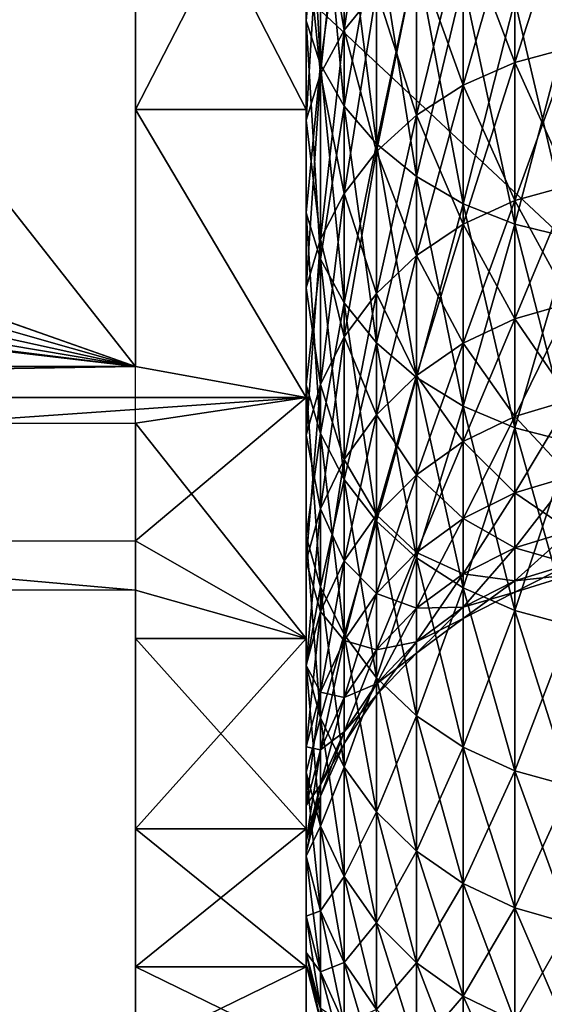
# Model space of a CAD drawing. Extents: x 0 to 500, y 0 to 1166.
# Drawn here: x 464 to 465, y 1138 to 1141 of the extents above; entities that cross this region are included whole.
import ezdxf

# ---------------------------------------------------------------- set-up
doc = ezdxf.new("R2010")
doc.units = 0
doc.header["$MEASUREMENT"] = 0

msp = doc.modelspace()

# ---------------------------------------------------------------- linework, layer by layer
for points in [[(469.799988, 1165.799927, 35.5), (469.799988, 1136.199951, 35.5), (438.200012, 1165.799927, 35.5)], [(438.200012, 1165.799927, 35.5), (469.799988, 1136.199951, 35.5), (438.200012, 1136.199951, 35.5)], [(464, 1140.083496, 57.55925), (464, 1150.655396, 63.495434), (457.499969, 1148.358398, 62.205635)], [(457.499969, 1148.358398, 62.205635), (457.499969, 1142.380737, 58.849052), (464, 1140.083496, 57.55925)], [(457.499969, 1142.380737, 58.849052), (457.499969, 1142.372559, 58.844551), (464, 1140.083496, 57.55925)], [(464, 1140.083496, 57.55925), (457.499969, 1142.372559, 58.844551), (457.512268, 1141.934692, 58.598602)], [(464, 1140.083496, 57.55925), (457.512268, 1141.934692, 58.598602), (457.554321, 1141.50354, 58.356544)], [(464.5, 1140.836182, 42.394634), (464, 1140.836182, 42.394634), (464, 1141.807617, 41.307613)], [(464.5, 1140.836182, 42.394634), (464, 1141.807617, 41.307613), (464.5, 1141.807617, 41.307613)], [(464, 1140.836182, 58.60537), (464.5, 1140.836182, 58.60537), (464.5, 1141.807617, 59.69239)], [(464, 1140.836182, 58.60537), (464.5, 1141.807617, 59.69239), (464, 1141.807617, 59.69239)], [(464.5, 1141.714111, 41.883984), (464.541962, 1141.593506, 41.771999), (464.5, 1141.096191, 42.602005)], [(464.5, 1141.096191, 58.397999), (464.541962, 1140.967529, 58.500648), (464.5, 1141.714111, 59.11602)], [(464.5, 1141.714111, 59.11602), (464.541962, 1140.967529, 58.500648), (464.541962, 1141.593506, 59.228004)], [(464.70578, 1141.185425, 57.191471), (464.611237, 1141.068726, 57.271008), (464.70578, 1141.712891, 57.906208)], [(464.70578, 1141.712891, 57.906208), (464.611237, 1141.068726, 57.271008), (464.611237, 1141.602539, 57.994236)], [(464.5, 1141.096191, 42.602005), (464.541962, 1141.593506, 41.771999), (464.541962, 1140.967529, 42.499355)], [(464.611237, 1141.602539, 43.005764), (464.541962, 1141.481201, 42.909031), (464.611237, 1141.068726, 43.728996)], [(464.611237, 1141.068726, 57.271008), (464.541962, 1140.940552, 57.358406), (464.611237, 1141.602539, 57.994236)], [(464.611237, 1141.602539, 57.994236), (464.541962, 1140.940552, 57.358406), (464.541962, 1141.481201, 58.090973)], [(464.541962, 1141.593506, 41.771999), (464.611237, 1141.479736, 41.666466), (464.541962, 1140.967529, 42.499355)], [(464.541962, 1140.967529, 58.500648), (464.611237, 1140.846191, 58.597382), (464.541962, 1141.593506, 59.228004)], [(464.541962, 1141.593506, 59.228004), (464.611237, 1140.846191, 58.597382), (464.611237, 1141.479736, 59.333534)], [(464.70578, 1141.185425, 43.808533), (464.611237, 1141.602539, 43.005764), (464.611237, 1141.068726, 43.728996)], [(457.554321, 1141.50354, 58.356544), (457.618591, 1141.159668, 58.163464), (464, 1140.083496, 57.55925)], [(464.541962, 1141.481201, 42.909031), (464.5, 1141.352539, 42.806381), (464.541962, 1140.940552, 43.641598)], [(464.541962, 1140.940552, 57.358406), (464.5, 1140.804565, 57.451153), (464.541962, 1141.481201, 58.090973)], [(464.541962, 1141.481201, 58.090973), (464.5, 1140.804565, 57.451153), (464.5, 1141.352539, 58.193623)], [(464.611237, 1141.068726, 43.728996), (464.541962, 1141.481201, 42.909031), (464.541962, 1140.940552, 43.641598)], [(464.541962, 1140.967529, 42.499355), (464.611237, 1141.479736, 41.666466), (464.611237, 1140.846191, 42.402618)], [(464.611237, 1141.479736, 41.666466), (464.70578, 1141.376221, 41.570431), (464.611237, 1140.846191, 42.402618)], [(464.611237, 1140.846191, 58.597382), (464.70578, 1140.73584, 58.685413), (464.611237, 1141.479736, 59.333534)], [(464.611237, 1141.479736, 59.333534), (464.70578, 1140.73584, 58.685413), (464.70578, 1141.376221, 59.429565)], [(465.272766, 1141.476318, 44.006832), (465.110474, 1141.434692, 43.978504), (465.272766, 1141.0177, 44.736698)], [(465.272766, 1141.0177, 56.263306), (465.110474, 1140.973999, 56.288448), (465.272766, 1141.476318, 56.993172)], [(465.272766, 1141.476318, 56.993172), (465.110474, 1140.973999, 56.288448), (465.110474, 1141.434692, 57.021496)], [(465.110474, 1141.434692, 43.978504), (464.959015, 1141.370972, 43.935112), (465.110474, 1140.973999, 44.711555)], [(465.110474, 1140.973999, 56.288448), (464.959015, 1140.907349, 56.326962), (465.110474, 1141.434692, 57.021496)], [(465.110474, 1141.434692, 57.021496), (464.959015, 1140.907349, 56.326962), (464.959015, 1141.370972, 57.064892)], [(465.272766, 1141.0177, 44.736698), (465.110474, 1141.434692, 43.978504), (465.110474, 1140.973999, 44.711555)], [(464.611237, 1140.846191, 42.402618), (464.70578, 1141.376221, 41.570431), (464.70578, 1140.73584, 42.31459)], [(464.70578, 1141.376221, 41.570431), (464.822784, 1141.285889, 41.486668), (464.70578, 1140.73584, 42.31459)], [(464.70578, 1140.73584, 58.685413), (464.822784, 1140.639526, 58.762196), (464.70578, 1141.376221, 59.429565)], [(464.70578, 1141.376221, 59.429565), (464.822784, 1140.639526, 58.762196), (464.822784, 1141.285889, 59.513332)], [(464.541962, 1140.940552, 43.641598), (464.5, 1141.352539, 42.806381), (464.5, 1140.804565, 43.548851)], [(464.959015, 1141.370972, 43.935112), (464.822784, 1141.287109, 43.877903), (464.959015, 1140.907349, 44.673042)], [(464.959015, 1140.907349, 56.326962), (464.822784, 1140.819458, 56.377739), (464.959015, 1141.370972, 57.064892)], [(464.959015, 1141.370972, 57.064892), (464.822784, 1140.819458, 56.377739), (464.822784, 1141.287109, 57.122097)], [(465.110474, 1140.973999, 44.711555), (464.959015, 1141.370972, 43.935112), (464.959015, 1140.907349, 44.673042)], [(464.822784, 1141.287109, 43.877903), (464.70578, 1141.185425, 43.808533), (464.822784, 1140.819458, 44.622261)], [(464.822784, 1140.819458, 56.377739), (464.70578, 1140.712769, 56.43932), (464.822784, 1141.287109, 57.122097)], [(464.822784, 1141.287109, 57.122097), (464.70578, 1140.712769, 56.43932), (464.70578, 1141.185425, 57.191471)], [(464.959015, 1140.907349, 44.673042), (464.822784, 1141.287109, 43.877903), (464.822784, 1140.819458, 44.622261)], [(464.70578, 1140.73584, 42.31459), (464.822784, 1141.285889, 41.486668), (464.822784, 1140.639526, 42.237804)], [(464.822784, 1141.285889, 41.486668), (464.959015, 1141.211548, 41.417591), (464.822784, 1140.639526, 42.237804)], [(464.822784, 1140.639526, 58.762196), (464.959015, 1140.560181, 58.825516), (464.822784, 1141.285889, 59.513332)], [(464.822784, 1141.285889, 59.513332), (464.959015, 1140.560181, 58.825516), (464.959015, 1141.211548, 59.582409)], [(464.822784, 1140.639526, 42.237804), (464.959015, 1141.211548, 41.417591), (464.959015, 1140.560181, 42.174484)], [(464.959015, 1141.211548, 41.417591), (465.110474, 1141.155029, 41.3652), (464.959015, 1140.560181, 42.174484)], [(464.959015, 1140.560181, 58.825516), (465.110474, 1140.499878, 58.873547), (464.959015, 1141.211548, 59.582409)], [(464.959015, 1141.211548, 59.582409), (465.110474, 1140.499878, 58.873547), (465.110474, 1141.155029, 59.634804)], [(464.70578, 1141.185425, 43.808533), (464.611237, 1141.068726, 43.728996), (464.70578, 1140.712769, 44.560684)], [(464.70578, 1140.712769, 56.43932), (464.611237, 1140.590576, 56.509911), (464.70578, 1141.185425, 57.191471)], [(464.70578, 1141.185425, 57.191471), (464.611237, 1140.590576, 56.509911), (464.611237, 1141.068726, 57.271008)], [(464.822784, 1140.819458, 44.622261), (464.70578, 1141.185425, 43.808533), (464.70578, 1140.712769, 44.560684)], [(464, 1140.083496, 57.55925), (457.618591, 1141.159668, 58.163464), (457.703094, 1140.871338, 58.001545)], [(464.959015, 1140.560181, 42.174484), (465.110474, 1141.155029, 41.3652), (465.110474, 1140.499878, 42.126457)], [(465.110474, 1141.155029, 41.3652), (465.272766, 1141.118164, 41.331001), (465.110474, 1140.499878, 42.126457)], [(465.110474, 1140.499878, 58.873547), (465.272766, 1140.460571, 58.904892), (465.110474, 1141.155029, 59.634804)], [(465.110474, 1141.155029, 59.634804), (465.272766, 1140.460571, 58.904892), (465.272766, 1141.118164, 59.669003)], [(465.110474, 1140.499878, 42.126457), (465.272766, 1141.118164, 41.331001), (465.272766, 1140.460571, 42.095108)], [(464.5, 1141.096191, 42.602005), (464.541962, 1140.967529, 42.499355), (464.5, 1140.533691, 43.364201)], [(464.5, 1140.533691, 57.635803), (464.541962, 1140.397705, 57.728542), (464.5, 1141.096191, 58.397999)], [(464.5, 1141.096191, 58.397999), (464.541962, 1140.397705, 57.728542), (464.541962, 1140.967529, 58.500648)], [(464.611237, 1141.068726, 43.728996), (464.541962, 1140.940552, 43.641598), (464.611237, 1140.590576, 44.490093)], [(464.611237, 1140.590576, 56.509911), (464.541962, 1140.456177, 56.587486), (464.611237, 1141.068726, 57.271008)], [(464.611237, 1141.068726, 57.271008), (464.541962, 1140.456177, 56.587486), (464.541962, 1140.940552, 57.358406)], [(464.70578, 1140.712769, 44.560684), (464.611237, 1141.068726, 43.728996), (464.611237, 1140.590576, 44.490093)], [(465.272766, 1141.0177, 44.736698), (465.110474, 1140.973999, 44.711555), (465.272766, 1140.614868, 45.498791)], [(465.272766, 1140.614868, 55.501209), (465.110474, 1140.56958, 55.523026), (465.272766, 1141.0177, 56.263306)], [(465.272766, 1141.0177, 56.263306), (465.110474, 1140.56958, 55.523026), (465.110474, 1140.973999, 56.288448)], [(465.110474, 1140.973999, 44.711555), (464.959015, 1140.907349, 44.673042), (465.110474, 1140.56958, 45.476978)], [(465.110474, 1140.56958, 55.523026), (464.959015, 1140.500244, 55.556446), (465.110474, 1140.973999, 56.288448)], [(465.110474, 1140.973999, 56.288448), (464.959015, 1140.500244, 55.556446), (464.959015, 1140.907349, 56.326962)], [(465.272766, 1140.614868, 45.498791), (465.110474, 1140.973999, 44.711555), (465.110474, 1140.56958, 45.476978)], [(464.5, 1140.533691, 43.364201), (464.541962, 1140.967529, 42.499355), (464.541962, 1140.397705, 43.271458)], [(464.541962, 1140.967529, 42.499355), (464.611237, 1140.846191, 42.402618), (464.541962, 1140.397705, 43.271458)], [(464.541962, 1140.397705, 57.728542), (464.611237, 1140.269531, 57.815948), (464.541962, 1140.967529, 58.500648)], [(464.541962, 1140.967529, 58.500648), (464.611237, 1140.269531, 57.815948), (464.611237, 1140.846191, 58.597382)], [(464.541962, 1140.940552, 43.641598), (464.5, 1140.804565, 43.548851), (464.541962, 1140.456177, 44.412518)], [(464.541962, 1140.456177, 56.587486), (464.5, 1140.313599, 56.669804), (464.541962, 1140.940552, 57.358406)], [(464.541962, 1140.940552, 57.358406), (464.5, 1140.313599, 56.669804), (464.5, 1140.804565, 57.451153)], [(464.611237, 1140.590576, 44.490093), (464.541962, 1140.940552, 43.641598), (464.541962, 1140.456177, 44.412518)], [(464.959015, 1140.907349, 44.673042), (464.822784, 1140.819458, 44.622261), (464.959015, 1140.500244, 45.443554)], [(464.959015, 1140.500244, 55.556446), (464.822784, 1140.408813, 55.600513), (464.959015, 1140.907349, 56.326962)], [(464.959015, 1140.907349, 56.326962), (464.822784, 1140.408813, 55.600513), (464.822784, 1140.819458, 56.377739)], [(465.110474, 1140.56958, 45.476978), (464.959015, 1140.907349, 44.673042), (464.959015, 1140.500244, 45.443554)], [(464, 1140.083496, 57.55925), (457.703094, 1140.871338, 58.001545), (457.723083, 1140.817261, 57.971188)], [(464.5, 1139.992554, 43.583588), (464, 1140.836182, 42.394634), (464.5, 1140.836182, 42.394634)], [(464.5, 1139.992554, 43.583588), (464, 1139.992554, 43.583588), (464, 1140.836182, 42.394634)], [(464, 1140.836182, 58.60537), (464, 1140.083496, 57.55925), (464.5, 1139.992554, 57.416416)], [(464.5, 1139.992554, 57.416416), (464.5, 1140.836182, 58.60537), (464, 1140.836182, 58.60537)], [(464.541962, 1140.397705, 43.271458), (464.611237, 1140.846191, 42.402618), (464.611237, 1140.269531, 43.184055)], [(464.611237, 1140.846191, 42.402618), (464.70578, 1140.73584, 42.31459), (464.611237, 1140.269531, 43.184055)], [(464.611237, 1140.269531, 57.815948), (464.70578, 1140.152832, 57.895481), (464.611237, 1140.846191, 58.597382)], [(464.611237, 1140.846191, 58.597382), (464.70578, 1140.152832, 57.895481), (464.70578, 1140.73584, 58.685413)], [(457.723083, 1140.817261, 57.971188), (458.5, 1140.083496, 57.55925), (464, 1140.083496, 57.55925)], [(464.541962, 1140.456177, 44.412518), (464.5, 1140.804565, 43.548851), (464.5, 1140.313599, 44.330196)], [(464.822784, 1140.819458, 44.622261), (464.70578, 1140.712769, 44.560684), (464.822784, 1140.408813, 45.39949)], [(464.822784, 1140.408813, 55.600513), (464.70578, 1140.297607, 55.653946), (464.822784, 1140.819458, 56.377739)], [(464.822784, 1140.819458, 56.377739), (464.70578, 1140.297607, 55.653946), (464.70578, 1140.712769, 56.43932)], [(464.959015, 1140.500244, 45.443554), (464.822784, 1140.819458, 44.622261), (464.822784, 1140.408813, 45.39949)], [(464.611237, 1140.269531, 43.184055), (464.70578, 1140.73584, 42.31459), (464.70578, 1140.152832, 43.104523)], [(464.70578, 1140.712769, 44.560684), (464.611237, 1140.590576, 44.490093), (464.70578, 1140.297607, 45.346058)], [(464.70578, 1140.297607, 55.653946), (464.611237, 1140.170532, 55.715206), (464.70578, 1140.712769, 56.43932)], [(464.70578, 1140.712769, 56.43932), (464.611237, 1140.170532, 55.715206), (464.611237, 1140.590576, 56.509911)], [(464.70578, 1140.73584, 42.31459), (464.822784, 1140.639526, 42.237804), (464.70578, 1140.152832, 43.104523)], [(464.70578, 1140.152832, 57.895481), (464.822784, 1140.051147, 57.964855), (464.70578, 1140.73584, 58.685413)], [(464.70578, 1140.73584, 58.685413), (464.822784, 1140.051147, 57.964855), (464.822784, 1140.639526, 58.762196)], [(464.822784, 1140.408813, 45.39949), (464.70578, 1140.712769, 44.560684), (464.70578, 1140.297607, 45.346058)], [(464.70578, 1140.152832, 43.104523), (464.822784, 1140.639526, 42.237804), (464.822784, 1140.051147, 43.035145)], [(464.822784, 1140.639526, 42.237804), (464.959015, 1140.560181, 42.174484), (464.822784, 1140.051147, 43.035145)], [(464.822784, 1140.051147, 57.964855), (464.959015, 1139.967163, 58.022064), (464.822784, 1140.639526, 58.762196)], [(464.822784, 1140.639526, 58.762196), (464.959015, 1139.967163, 58.022064), (464.959015, 1140.560181, 58.825516)], [(465.272766, 1140.614868, 45.498791), (465.110474, 1140.56958, 45.476978), (465.272766, 1140.270264, 46.288857)], [(465.272766, 1140.270264, 54.711143), (465.110474, 1140.223389, 54.729515), (465.272766, 1140.614868, 55.501209)], [(465.272766, 1140.614868, 55.501209), (465.110474, 1140.223389, 54.729515), (465.110474, 1140.56958, 55.523026)], [(464.611237, 1140.590576, 44.490093), (464.541962, 1140.456177, 44.412518), (464.611237, 1140.170532, 45.284798)], [(464.611237, 1140.170532, 55.715206), (464.541962, 1140.030762, 55.782524), (464.611237, 1140.590576, 56.509911)], [(464.611237, 1140.590576, 56.509911), (464.541962, 1140.030762, 55.782524), (464.541962, 1140.456177, 56.587486)], [(464.70578, 1140.297607, 45.346058), (464.611237, 1140.590576, 44.490093), (464.611237, 1140.170532, 45.284798)], [(465.110474, 1140.56958, 45.476978), (464.959015, 1140.500244, 45.443554), (465.110474, 1140.223389, 46.270489)], [(465.110474, 1140.223389, 54.729515), (464.959015, 1140.151733, 54.757656), (465.110474, 1140.56958, 55.523026)], [(465.110474, 1140.56958, 55.523026), (464.959015, 1140.151733, 54.757656), (464.959015, 1140.500244, 55.556446)], [(465.272766, 1140.270264, 46.288857), (465.110474, 1140.56958, 45.476978), (465.110474, 1140.223389, 46.270489)], [(464.822784, 1140.051147, 43.035145), (464.959015, 1140.560181, 42.174484), (464.959015, 1139.967163, 42.977936)], [(464.959015, 1140.560181, 42.174484), (465.110474, 1140.499878, 42.126457), (464.959015, 1139.967163, 42.977936)], [(464.959015, 1139.967163, 58.022064), (465.110474, 1139.903564, 58.06546), (464.959015, 1140.560181, 58.825516)], [(464.959015, 1140.560181, 58.825516), (465.110474, 1139.903564, 58.06546), (465.110474, 1140.499878, 58.873547)], [(464.5, 1140.533691, 43.364201), (464.541962, 1140.397705, 43.271458), (464.5, 1140.029663, 44.166302)], [(464.5, 1140.029663, 56.833702), (464.541962, 1139.887085, 56.916019), (464.5, 1140.533691, 57.635803)], [(464.5, 1140.533691, 57.635803), (464.541962, 1139.887085, 56.916019), (464.541962, 1140.397705, 57.728542)], [(464.959015, 1140.500244, 45.443554), (464.822784, 1140.408813, 45.39949), (464.959015, 1140.151733, 46.242344)], [(464.959015, 1140.151733, 54.757656), (464.822784, 1140.057129, 54.794758), (464.959015, 1140.500244, 55.556446)], [(464.959015, 1140.500244, 55.556446), (464.822784, 1140.057129, 54.794758), (464.822784, 1140.408813, 55.600513)], [(465.110474, 1140.223389, 46.270489), (464.959015, 1140.500244, 45.443554), (464.959015, 1140.151733, 46.242344)], [(464.959015, 1139.967163, 42.977936), (465.110474, 1140.499878, 42.126457), (465.110474, 1139.903564, 42.934544)], [(465.110474, 1140.499878, 42.126457), (465.272766, 1140.460571, 42.095108), (465.110474, 1139.903564, 42.934544)], [(465.110474, 1139.903564, 58.06546), (465.272766, 1139.862061, 58.093784), (465.110474, 1140.499878, 58.873547)], [(465.110474, 1140.499878, 58.873547), (465.272766, 1139.862061, 58.093784), (465.272766, 1140.460571, 58.904892)], [(464.541962, 1140.456177, 44.412518), (464.5, 1140.313599, 44.330196), (464.541962, 1140.030762, 45.217476)], [(464.541962, 1140.030762, 55.782524), (464.5, 1139.882324, 55.853954), (464.541962, 1140.456177, 56.587486)], [(464.541962, 1140.456177, 56.587486), (464.5, 1139.882324, 55.853954), (464.5, 1140.313599, 56.669804)], [(464.611237, 1140.170532, 45.284798), (464.541962, 1140.456177, 44.412518), (464.541962, 1140.030762, 45.217476)], [(465.110474, 1139.903564, 42.934544), (465.272766, 1140.460571, 42.095108), (465.272766, 1139.862061, 42.906219)], [(464.5, 1140.029663, 44.166302), (464.541962, 1140.397705, 43.271458), (464.541962, 1139.887085, 44.083984)], [(464.541962, 1140.397705, 43.271458), (464.611237, 1140.269531, 43.184055), (464.541962, 1139.887085, 44.083984)], [(464.541962, 1139.887085, 56.916019), (464.611237, 1139.752686, 56.993595), (464.541962, 1140.397705, 57.728542)], [(464.541962, 1140.397705, 57.728542), (464.611237, 1139.752686, 56.993595), (464.611237, 1140.269531, 57.815948)], [(464.822784, 1140.408813, 45.39949), (464.70578, 1140.297607, 45.346058), (464.822784, 1140.057129, 46.205246)], [(464.822784, 1140.057129, 54.794758), (464.70578, 1139.942505, 54.839752), (464.822784, 1140.408813, 55.600513)], [(464.822784, 1140.408813, 55.600513), (464.70578, 1139.942505, 54.839752), (464.70578, 1140.297607, 55.653946)], [(464.959015, 1140.151733, 46.242344), (464.822784, 1140.408813, 45.39949), (464.822784, 1140.057129, 46.205246)], [(464.541962, 1140.030762, 45.217476), (464.5, 1140.313599, 44.330196), (464.5, 1139.882324, 45.146046)], [(464.70578, 1140.297607, 45.346058), (464.611237, 1140.170532, 45.284798), (464.70578, 1139.942505, 46.160252)], [(464.70578, 1139.942505, 54.839752), (464.611237, 1139.811035, 54.891335), (464.70578, 1140.297607, 55.653946)], [(464.70578, 1140.297607, 55.653946), (464.611237, 1139.811035, 54.891335), (464.611237, 1140.170532, 55.715206)], [(464.822784, 1140.057129, 46.205246), (464.70578, 1140.297607, 45.346058), (464.70578, 1139.942505, 46.160252)], [(464.541962, 1139.887085, 44.083984), (464.611237, 1140.269531, 43.184055), (464.611237, 1139.752686, 44.006409)], [(464.611237, 1140.269531, 43.184055), (464.70578, 1140.152832, 43.104523), (464.611237, 1139.752686, 44.006409)], [(464.611237, 1139.752686, 56.993595), (464.70578, 1139.630615, 57.06419), (464.611237, 1140.269531, 57.815948)], [(464.611237, 1140.269531, 57.815948), (464.70578, 1139.630615, 57.06419), (464.70578, 1140.152832, 57.895481)], [(465.272766, 1140.270264, 46.288857), (465.110474, 1140.223389, 46.270489), (465.272766, 1139.985596, 47.102474)], [(465.272766, 1139.985596, 53.89753), (465.110474, 1139.937378, 53.91235), (465.272766, 1140.270264, 54.711143)], [(465.272766, 1140.270264, 54.711143), (465.110474, 1139.937378, 53.91235), (465.110474, 1140.223389, 54.729515)], [(465.110474, 1140.223389, 46.270489), (464.959015, 1140.151733, 46.242344), (465.110474, 1139.937378, 47.087654)], [(465.110474, 1139.937378, 53.91235), (464.959015, 1139.863892, 53.935055), (465.110474, 1140.223389, 54.729515)], [(465.110474, 1140.223389, 54.729515), (464.959015, 1139.863892, 53.935055), (464.959015, 1140.151733, 54.757656)], [(465.272766, 1139.985596, 47.102474), (465.110474, 1140.223389, 46.270489), (465.110474, 1139.937378, 47.087654)], [(464.611237, 1140.170532, 45.284798), (464.541962, 1140.030762, 45.217476), (464.611237, 1139.811035, 46.108665)], [(464.611237, 1139.811035, 54.891335), (464.541962, 1139.666504, 54.948017), (464.611237, 1140.170532, 55.715206)], [(464.611237, 1140.170532, 55.715206), (464.541962, 1139.666504, 54.948017), (464.541962, 1140.030762, 55.782524)], [(464.70578, 1139.942505, 46.160252), (464.611237, 1140.170532, 45.284798), (464.611237, 1139.811035, 46.108665)], [(464.611237, 1139.752686, 44.006409), (464.70578, 1140.152832, 43.104523), (464.70578, 1139.630615, 43.93581)], [(464.70578, 1140.152832, 43.104523), (464.822784, 1140.051147, 43.035145), (464.70578, 1139.630615, 43.93581)], [(464.70578, 1139.630615, 57.06419), (464.822784, 1139.523804, 57.125771), (464.70578, 1140.152832, 57.895481)], [(464.70578, 1140.152832, 57.895481), (464.822784, 1139.523804, 57.125771), (464.822784, 1140.051147, 57.964855)], [(464.959015, 1140.151733, 46.242344), (464.822784, 1140.057129, 46.205246), (464.959015, 1139.863892, 47.064945)], [(464.959015, 1139.863892, 53.935055), (464.822784, 1139.766846, 53.964989), (464.959015, 1140.151733, 54.757656)], [(464.959015, 1140.151733, 54.757656), (464.822784, 1139.766846, 53.964989), (464.822784, 1140.057129, 54.794758)], [(465.110474, 1139.937378, 47.087654), (464.959015, 1140.151733, 46.242344), (464.959015, 1139.863892, 47.064945)], [(458.5, 1139.992554, 57.416416), (464.5, 1139.992554, 57.416416), (464, 1140.083496, 57.55925)], [(458.5, 1139.992554, 57.416416), (464, 1140.083496, 57.55925), (458.5, 1140.083496, 57.55925)], [(464.822784, 1140.057129, 46.205246), (464.70578, 1139.942505, 46.160252), (464.822784, 1139.766846, 47.035011)], [(464.822784, 1139.766846, 53.964989), (464.70578, 1139.64917, 54.001286), (464.822784, 1140.057129, 54.794758)], [(464.822784, 1140.057129, 54.794758), (464.70578, 1139.64917, 54.001286), (464.70578, 1139.942505, 54.839752)], [(464.70578, 1139.630615, 43.93581), (464.822784, 1140.051147, 43.035145), (464.822784, 1139.523804, 43.874233)], [(464.959015, 1139.863892, 47.064945), (464.822784, 1140.057129, 46.205246), (464.822784, 1139.766846, 47.035011)], [(464.822784, 1140.051147, 43.035145), (464.959015, 1139.967163, 42.977936), (464.822784, 1139.523804, 43.874233)], [(464.822784, 1139.523804, 57.125771), (464.959015, 1139.435913, 57.176544), (464.822784, 1140.051147, 57.964855)], [(464.822784, 1140.051147, 57.964855), (464.959015, 1139.435913, 57.176544), (464.959015, 1139.967163, 58.022064)], [(464.541962, 1140.030762, 45.217476), (464.5, 1139.882324, 45.146046), (464.541962, 1139.666504, 46.051987)], [(464.541962, 1139.666504, 54.948017), (464.5, 1139.513428, 55.008167), (464.541962, 1140.030762, 55.782524)], [(464.541962, 1140.030762, 55.782524), (464.5, 1139.513428, 55.008167), (464.5, 1139.882324, 55.853954)], [(464.5, 1140.029663, 44.166302), (464.541962, 1139.887085, 44.083984), (464.5, 1139.587036, 45.003822)], [(464.5, 1139.587036, 55.996178), (464.541962, 1139.438721, 56.067616), (464.5, 1140.029663, 56.833702)], [(464.5, 1140.029663, 56.833702), (464.541962, 1139.438721, 56.067616), (464.541962, 1139.887085, 56.916019)], [(464.611237, 1139.811035, 46.108665), (464.541962, 1140.030762, 45.217476), (464.541962, 1139.666504, 46.051987)], [(464, 1139.573364, 56.699268), (464.5, 1139.992554, 57.416416), (458.5, 1139.573364, 56.699268)], [(458.5, 1139.573364, 56.699268), (464.5, 1139.992554, 57.416416), (458.5, 1139.992554, 57.416416)], [(464.5, 1139.287476, 44.859512), (464, 1139.917847, 43.703838), (464.5, 1139.992554, 43.583588)], [(464.5, 1139.992554, 43.583588), (464, 1139.917847, 43.703838), (464, 1139.992554, 43.583588)], [(464, 1139.573364, 56.699268), (464.5, 1139.287476, 56.140491), (464.5, 1139.992554, 57.416416)], [(464.822784, 1139.523804, 43.874233), (464.959015, 1139.967163, 42.977936), (464.959015, 1139.435913, 43.82346)], [(464.959015, 1139.967163, 42.977936), (465.110474, 1139.903564, 42.934544), (464.959015, 1139.435913, 43.82346)], [(464.959015, 1139.435913, 57.176544), (465.110474, 1139.369263, 57.215061), (464.959015, 1139.967163, 58.022064)], [(464.959015, 1139.967163, 58.022064), (465.110474, 1139.369263, 57.215061), (465.110474, 1139.903564, 58.06546)], [(465.272766, 1139.985596, 47.102474), (465.110474, 1139.937378, 47.087654), (465.272766, 1139.762451, 47.935089)], [(465.272766, 1139.762451, 53.064911), (465.110474, 1139.713257, 53.076103), (465.272766, 1139.985596, 53.89753)], [(465.272766, 1139.985596, 53.89753), (465.110474, 1139.713257, 53.076103), (465.110474, 1139.937378, 53.91235)], [(464.70578, 1139.942505, 46.160252), (464.611237, 1139.811035, 46.108665), (464.70578, 1139.64917, 46.998714)], [(464.70578, 1139.64917, 54.001286), (464.611237, 1139.51416, 54.042904), (464.70578, 1139.942505, 54.839752)], [(464.70578, 1139.942505, 54.839752), (464.611237, 1139.51416, 54.042904), (464.611237, 1139.811035, 54.891335)], [(464.822784, 1139.766846, 47.035011), (464.70578, 1139.942505, 46.160252), (464.70578, 1139.64917, 46.998714)], [(465.110474, 1139.937378, 47.087654), (464.959015, 1139.863892, 47.064945), (465.110474, 1139.713257, 47.923901)], [(465.110474, 1139.713257, 53.076103), (464.959015, 1139.638184, 53.093243), (465.110474, 1139.937378, 53.91235)], [(465.110474, 1139.937378, 53.91235), (464.959015, 1139.638184, 53.093243), (464.959015, 1139.863892, 53.935055)], [(465.272766, 1139.762451, 47.935089), (465.110474, 1139.937378, 47.087654), (465.110474, 1139.713257, 47.923901)], [(464, 1139.428345, 44.575779), (458.5, 1139.428345, 44.575779), (458.5, 1139.917847, 43.703838)], [(458.5, 1139.917847, 43.703838), (464, 1139.917847, 43.703838), (464, 1139.428345, 44.575779)], [(464, 1139.428345, 44.575779), (464, 1139.917847, 43.703838), (464.5, 1139.287476, 44.859512)], [(464.959015, 1139.435913, 43.82346), (465.110474, 1139.903564, 42.934544), (465.110474, 1139.369263, 43.784939)], [(465.110474, 1139.903564, 42.934544), (465.272766, 1139.862061, 42.906219), (465.110474, 1139.369263, 43.784939)], [(465.110474, 1139.369263, 57.215061), (465.272766, 1139.325562, 57.240204), (465.110474, 1139.903564, 58.06546)], [(465.110474, 1139.903564, 58.06546), (465.272766, 1139.325562, 57.240204), (465.272766, 1139.862061, 58.093784)], [(464.5, 1139.587036, 45.003822), (464.541962, 1139.887085, 44.083984), (464.541962, 1139.438721, 44.932388)], [(464.541962, 1139.666504, 46.051987), (464.5, 1139.882324, 45.146046), (464.5, 1139.513428, 45.991833)], [(464.541962, 1139.887085, 44.083984), (464.611237, 1139.752686, 44.006409), (464.541962, 1139.438721, 44.932388)], [(464.541962, 1139.438721, 56.067616), (464.611237, 1139.29895, 56.134933), (464.541962, 1139.887085, 56.916019)], [(464.541962, 1139.887085, 56.916019), (464.611237, 1139.29895, 56.134933), (464.611237, 1139.752686, 56.993595)], [(464.959015, 1139.863892, 47.064945), (464.822784, 1139.766846, 47.035011), (464.959015, 1139.638184, 47.906761)], [(464.959015, 1139.638184, 53.093243), (464.822784, 1139.539185, 53.115841), (464.959015, 1139.863892, 53.935055)], [(464.959015, 1139.863892, 53.935055), (464.822784, 1139.539185, 53.115841), (464.822784, 1139.766846, 53.964989)], [(465.110474, 1139.713257, 47.923901), (464.959015, 1139.863892, 47.064945), (464.959015, 1139.638184, 47.906761)], [(465.110474, 1139.369263, 43.784939), (465.272766, 1139.862061, 42.906219), (465.272766, 1139.325562, 43.7598)], [(464.611237, 1139.811035, 46.108665), (464.541962, 1139.666504, 46.051987), (464.611237, 1139.51416, 46.957096)], [(464.611237, 1139.51416, 54.042904), (464.541962, 1139.365967, 54.088638), (464.611237, 1139.811035, 54.891335)], [(464.611237, 1139.811035, 54.891335), (464.541962, 1139.365967, 54.088638), (464.541962, 1139.666504, 54.948017)], [(464.70578, 1139.64917, 46.998714), (464.611237, 1139.811035, 46.108665), (464.611237, 1139.51416, 46.957096)], [(464.822784, 1139.766846, 47.035011), (464.70578, 1139.64917, 46.998714), (464.822784, 1139.539185, 47.884159)], [(464.822784, 1139.539185, 53.115841), (464.70578, 1139.419189, 53.143246), (464.822784, 1139.766846, 53.964989)], [(464.822784, 1139.766846, 53.964989), (464.70578, 1139.419189, 53.143246), (464.70578, 1139.64917, 54.001286)], [(464.959015, 1139.638184, 47.906761), (464.822784, 1139.766846, 47.035011), (464.822784, 1139.539185, 47.884159)], [(465.272766, 1139.762451, 47.935089), (465.110474, 1139.713257, 47.923901), (465.272766, 1139.602173, 48.782051)], [(465.272766, 1139.602173, 52.217953), (465.110474, 1139.552368, 52.225449), (465.272766, 1139.762451, 53.064911)], [(465.272766, 1139.762451, 53.064911), (465.110474, 1139.552368, 52.225449), (465.110474, 1139.713257, 53.076103)], [(464.541962, 1139.438721, 44.932388), (464.611237, 1139.752686, 44.006409), (464.611237, 1139.29895, 44.86507)], [(464.611237, 1139.752686, 44.006409), (464.70578, 1139.630615, 43.93581), (464.611237, 1139.29895, 44.86507)], [(464.611237, 1139.29895, 56.134933), (464.70578, 1139.171753, 56.196194), (464.611237, 1139.752686, 56.993595)], [(464.611237, 1139.752686, 56.993595), (464.70578, 1139.171753, 56.196194), (464.70578, 1139.630615, 57.06419)], [(465.110474, 1139.713257, 47.923901), (464.959015, 1139.638184, 47.906761), (465.110474, 1139.552368, 48.774555)], [(465.110474, 1139.552368, 52.225449), (464.959015, 1139.476318, 52.236931), (465.110474, 1139.713257, 53.076103)], [(465.110474, 1139.713257, 53.076103), (464.959015, 1139.476318, 52.236931), (464.959015, 1139.638184, 53.093243)], [(465.272766, 1139.602173, 48.782051), (465.110474, 1139.713257, 47.923901), (465.110474, 1139.552368, 48.774555)], [(464.541962, 1139.666504, 46.051987), (464.5, 1139.513428, 45.991833), (464.541962, 1139.365967, 46.911366)], [(464.541962, 1139.365967, 54.088638), (464.5, 1139.208496, 54.137161), (464.541962, 1139.666504, 54.948017)], [(464.541962, 1139.666504, 54.948017), (464.5, 1139.208496, 54.137161), (464.5, 1139.513428, 55.008167)], [(464.611237, 1139.51416, 46.957096), (464.541962, 1139.666504, 46.051987), (464.541962, 1139.365967, 46.911366)], [(464.70578, 1139.64917, 46.998714), (464.611237, 1139.51416, 46.957096), (464.70578, 1139.419189, 47.856754)], [(464.70578, 1139.419189, 53.143246), (464.611237, 1139.281494, 53.174664), (464.70578, 1139.64917, 54.001286)], [(464.70578, 1139.64917, 54.001286), (464.611237, 1139.281494, 53.174664), (464.611237, 1139.51416, 54.042904)], [(464.822784, 1139.539185, 47.884159), (464.70578, 1139.64917, 46.998714), (464.70578, 1139.419189, 47.856754)], [(464.611237, 1139.29895, 44.86507), (464.70578, 1139.630615, 43.93581), (464.70578, 1139.171753, 44.80381)], [(464.70578, 1139.630615, 43.93581), (464.822784, 1139.523804, 43.874233), (464.70578, 1139.171753, 44.80381)], [(464.70578, 1139.171753, 56.196194), (464.822784, 1139.060791, 56.249626), (464.70578, 1139.630615, 57.06419)], [(464.70578, 1139.630615, 57.06419), (464.822784, 1139.060791, 56.249626), (464.822784, 1139.523804, 57.125771)], [(464.959015, 1139.638184, 47.906761), (464.822784, 1139.539185, 47.884159), (464.959015, 1139.476318, 48.763073)], [(464.959015, 1139.476318, 52.236931), (464.822784, 1139.375854, 52.252064), (464.959015, 1139.638184, 53.093243)], [(464.959015, 1139.638184, 53.093243), (464.822784, 1139.375854, 52.252064), (464.822784, 1139.539185, 53.115841)], [(465.110474, 1139.552368, 48.774555), (464.959015, 1139.638184, 47.906761), (464.959015, 1139.476318, 48.763073)], [(464.5, 1139.587036, 45.003822), (464.541962, 1139.438721, 44.932388), (464.5, 1139.208374, 45.872078)], [(464.5, 1139.208374, 55.127922), (464.541962, 1139.055054, 55.188072), (464.5, 1139.587036, 55.996178)], [(464.5, 1139.587036, 55.996178), (464.541962, 1139.055054, 55.188072), (464.541962, 1139.438721, 56.067616)], [(465.272766, 1139.602173, 48.782051), (465.110474, 1139.552368, 48.774555), (465.272766, 1139.505615, 49.638615)], [(465.272766, 1139.505615, 51.361385), (465.110474, 1139.455566, 51.365143), (465.272766, 1139.602173, 52.217953)], [(465.272766, 1139.602173, 52.217953), (465.110474, 1139.455566, 51.365143), (465.110474, 1139.552368, 52.225449)], [(464, 1139.287476, 56.140491), (464.5, 1139.287476, 56.140491), (464, 1139.573364, 56.699268)], [(464.822784, 1139.539185, 47.884159), (464.70578, 1139.419189, 47.856754), (464.822784, 1139.375854, 48.747936)], [(464.822784, 1139.375854, 52.252064), (464.70578, 1139.25415, 52.27042), (464.822784, 1139.539185, 53.115841)], [(464.822784, 1139.539185, 53.115841), (464.70578, 1139.25415, 52.27042), (464.70578, 1139.419189, 53.143246)], [(464.959015, 1139.476318, 48.763073), (464.822784, 1139.539185, 47.884159), (464.822784, 1139.375854, 48.747936)], [(465.110474, 1139.552368, 48.774555), (464.959015, 1139.476318, 48.763073), (465.110474, 1139.455566, 49.634857)], [(465.110474, 1139.455566, 51.365143), (464.959015, 1139.378662, 51.370899), (465.110474, 1139.552368, 52.225449)], [(465.110474, 1139.552368, 52.225449), (464.959015, 1139.378662, 51.370899), (464.959015, 1139.476318, 52.236931)], [(465.272766, 1139.505615, 49.638615), (465.110474, 1139.552368, 48.774555), (465.110474, 1139.455566, 49.634857)], [(464.541962, 1139.365967, 46.911366), (464.5, 1139.513428, 45.991833), (464.5, 1139.208496, 46.862839)], [(464.611237, 1139.51416, 46.957096), (464.541962, 1139.365967, 46.911366), (464.611237, 1139.281494, 47.82534)], [(464.611237, 1139.281494, 53.174664), (464.541962, 1139.130371, 53.209187), (464.611237, 1139.51416, 54.042904)], [(464.611237, 1139.51416, 54.042904), (464.541962, 1139.130371, 53.209187), (464.541962, 1139.365967, 54.088638)], [(464.70578, 1139.419189, 47.856754), (464.611237, 1139.51416, 46.957096), (464.611237, 1139.281494, 47.82534)], [(464.70578, 1139.171753, 44.80381), (464.822784, 1139.523804, 43.874233), (464.822784, 1139.060791, 44.750378)], [(464.822784, 1139.523804, 43.874233), (464.959015, 1139.435913, 43.82346), (464.822784, 1139.060791, 44.750378)], [(464.822784, 1139.060791, 56.249626), (464.959015, 1138.96936, 56.29369), (464.822784, 1139.523804, 57.125771)], [(464.822784, 1139.523804, 57.125771), (464.959015, 1138.96936, 56.29369), (464.959015, 1139.435913, 57.176544)], [(465.272766, 1139.505615, 49.638615), (465.110474, 1139.455566, 49.634857), (465.272766, 1139.473389, 50.5)], [(465.272766, 1139.473389, 50.5), (465.110474, 1139.423096, 50.5), (465.272766, 1139.505615, 51.361385)], [(465.272766, 1139.505615, 51.361385), (465.110474, 1139.423096, 50.5), (465.110474, 1139.455566, 51.365143)], [(464.959015, 1139.476318, 48.763073), (464.822784, 1139.375854, 48.747936), (464.959015, 1139.378662, 49.629105)], [(464.959015, 1139.378662, 51.370899), (464.822784, 1139.277466, 51.378487), (464.959015, 1139.476318, 52.236931)], [(464.959015, 1139.476318, 52.236931), (464.822784, 1139.277466, 51.378487), (464.822784, 1139.375854, 52.252064)], [(465.110474, 1139.455566, 49.634857), (464.959015, 1139.476318, 48.763073), (464.959015, 1139.378662, 49.629105)], [(465.272766, 1139.473389, 50.5), (465.110474, 1139.455566, 49.634857), (465.110474, 1139.423096, 50.5)], [(465.110474, 1139.455566, 49.634857), (464.959015, 1139.378662, 49.629105), (465.110474, 1139.423096, 50.5)], [(465.110474, 1139.423096, 50.5), (464.959015, 1139.346069, 50.5), (465.110474, 1139.455566, 51.365143)], [(465.110474, 1139.455566, 51.365143), (464.959015, 1139.346069, 50.5), (464.959015, 1139.378662, 51.370899)], [(464, 1139.428345, 44.575779), (464.5, 1139.287476, 44.859512), (464, 1139.287476, 44.859512)], [(464.5, 1139.208374, 45.872078), (464.541962, 1139.438721, 44.932388), (464.541962, 1139.055054, 45.811928)], [(464.541962, 1139.438721, 44.932388), (464.611237, 1139.29895, 44.86507), (464.541962, 1139.055054, 45.811928)], [(464.541962, 1139.055054, 55.188072), (464.611237, 1138.910522, 55.244755), (464.541962, 1139.438721, 56.067616)], [(464.541962, 1139.438721, 56.067616), (464.611237, 1138.910522, 55.244755), (464.611237, 1139.29895, 56.134933)], [(464.70578, 1139.419189, 47.856754), (464.611237, 1139.281494, 47.82534), (464.70578, 1139.25415, 48.729584)], [(464.70578, 1139.25415, 52.27042), (464.611237, 1139.11438, 52.291462), (464.70578, 1139.419189, 53.143246)], [(464.70578, 1139.419189, 53.143246), (464.611237, 1139.11438, 52.291462), (464.611237, 1139.281494, 53.174664)], [(464.822784, 1139.375854, 48.747936), (464.70578, 1139.419189, 47.856754), (464.70578, 1139.25415, 48.729584)], [(464.822784, 1139.060791, 44.750378), (464.959015, 1139.435913, 43.82346), (464.959015, 1138.96936, 44.706314)], [(464.959015, 1139.435913, 43.82346), (465.110474, 1139.369263, 43.784939), (464.959015, 1138.96936, 44.706314)], [(464.959015, 1138.96936, 56.29369), (465.110474, 1138.89978, 56.32711), (464.959015, 1139.435913, 57.176544)], [(464.959015, 1139.435913, 57.176544), (465.110474, 1138.89978, 56.32711), (465.110474, 1139.369263, 57.215061)], [(465.110474, 1139.423096, 50.5), (464.959015, 1139.378662, 49.629105), (464.959015, 1139.346069, 50.5)], [(464.541962, 1139.365967, 46.911366), (464.5, 1139.208496, 46.862839), (464.541962, 1139.130371, 47.790813)], [(464.541962, 1139.130371, 53.209187), (464.5, 1138.969727, 53.245823), (464.541962, 1139.365967, 54.088638)], [(464.541962, 1139.365967, 54.088638), (464.5, 1138.969727, 53.245823), (464.5, 1139.208496, 54.137161)], [(464.611237, 1139.281494, 47.82534), (464.541962, 1139.365967, 46.911366), (464.541962, 1139.130371, 47.790813)], [(464.822784, 1139.375854, 48.747936), (464.70578, 1139.25415, 48.729584), (464.822784, 1139.277466, 49.621513)], [(464.822784, 1139.277466, 51.378487), (464.70578, 1139.154663, 51.387691), (464.822784, 1139.375854, 52.252064)], [(464.822784, 1139.375854, 52.252064), (464.70578, 1139.154663, 51.387691), (464.70578, 1139.25415, 52.27042)], [(464.959015, 1139.378662, 49.629105), (464.822784, 1139.375854, 48.747936), (464.822784, 1139.277466, 49.621513)], [(464.959015, 1139.378662, 49.629105), (464.822784, 1139.277466, 49.621513), (464.959015, 1139.346069, 50.5)], [(464.959015, 1139.346069, 50.5), (464.822784, 1139.244507, 50.5), (464.959015, 1139.378662, 51.370899)], [(464.959015, 1139.378662, 51.370899), (464.822784, 1139.244507, 50.5), (464.822784, 1139.277466, 51.378487)], [(464.959015, 1138.96936, 44.706314), (465.110474, 1139.369263, 43.784939), (465.110474, 1138.89978, 44.67289)], [(465.110474, 1139.369263, 43.784939), (465.272766, 1139.325562, 43.7598), (465.110474, 1138.89978, 44.67289)], [(465.110474, 1138.89978, 56.32711), (465.272766, 1138.854492, 56.348927), (465.110474, 1139.369263, 57.215061)], [(465.110474, 1139.369263, 57.215061), (465.272766, 1138.854492, 56.348927), (465.272766, 1139.325562, 57.240204)], [(464.959015, 1139.346069, 50.5), (464.822784, 1139.277466, 49.621513), (464.822784, 1139.244507, 50.5)], [(464.541962, 1139.055054, 45.811928), (464.611237, 1139.29895, 44.86507), (464.611237, 1138.910522, 45.755245)], [(464.611237, 1139.29895, 44.86507), (464.70578, 1139.171753, 44.80381), (464.611237, 1138.910522, 45.755245)], [(464.611237, 1138.910522, 55.244755), (464.70578, 1138.779175, 55.296341), (464.611237, 1139.29895, 56.134933)], [(464.611237, 1139.29895, 56.134933), (464.70578, 1138.779175, 55.296341), (464.70578, 1139.171753, 56.196194)], [(465.110474, 1138.89978, 44.67289), (465.272766, 1139.325562, 43.7598), (465.272766, 1138.854492, 44.651077)], [(464, 1139.287476, 44.859512), (464.5, 1139.287476, 44.859512), (464.5, 1138.729614, 46.206375)], [(464, 1139.287476, 44.859512), (464.5, 1138.729614, 46.206375), (464, 1138.729614, 46.206375)], [(464, 1138.729614, 54.793629), (464.5, 1138.729614, 54.793629), (464.5, 1139.287476, 56.140491)], [(464, 1138.729614, 54.793629), (464.5, 1139.287476, 56.140491), (464, 1139.287476, 56.140491)], [(464.611237, 1139.281494, 47.82534), (464.541962, 1139.130371, 47.790813), (464.611237, 1139.11438, 48.708538)], [(464.611237, 1139.11438, 52.291462), (464.541962, 1138.96106, 52.314587), (464.611237, 1139.281494, 53.174664)], [(464.611237, 1139.281494, 53.174664), (464.541962, 1138.96106, 52.314587), (464.541962, 1139.130371, 53.209187)], [(464.70578, 1139.25415, 48.729584), (464.611237, 1139.281494, 47.82534), (464.611237, 1139.11438, 48.708538)], [(464.822784, 1139.277466, 49.621513), (464.70578, 1139.25415, 48.729584), (464.70578, 1139.154663, 49.612309)], [(464.822784, 1139.277466, 49.621513), (464.70578, 1139.154663, 49.612309), (464.822784, 1139.244507, 50.5)], [(464.822784, 1139.244507, 50.5), (464.70578, 1139.121338, 50.5), (464.822784, 1139.277466, 51.378487)], [(464.822784, 1139.277466, 51.378487), (464.70578, 1139.121338, 50.5), (464.70578, 1139.154663, 51.387691)], [(464.70578, 1139.25415, 48.729584), (464.611237, 1139.11438, 48.708538), (464.70578, 1139.154663, 49.612309)], [(464.70578, 1139.154663, 51.387691), (464.611237, 1139.013794, 51.398243), (464.70578, 1139.25415, 52.27042)], [(464.70578, 1139.25415, 52.27042), (464.611237, 1139.013794, 51.398243), (464.611237, 1139.11438, 52.291462)], [(464.822784, 1139.244507, 50.5), (464.70578, 1139.154663, 49.612309), (464.70578, 1139.121338, 50.5)], [(464.541962, 1139.130371, 47.790813), (464.5, 1139.208496, 46.862839), (464.5, 1138.969727, 47.754181)], [(464.5, 1139.208374, 45.872078), (464.541962, 1139.055054, 45.811928), (464.5, 1138.895386, 46.76622)], [(464.5, 1138.895386, 54.233784), (464.541962, 1138.738037, 54.28231), (464.5, 1139.208374, 55.127922)], [(464.5, 1139.208374, 55.127922), (464.541962, 1138.738037, 54.28231), (464.541962, 1139.055054, 55.188072)], [(464.611237, 1138.910522, 45.755245), (464.70578, 1139.171753, 44.80381), (464.70578, 1138.779175, 45.703663)], [(464.70578, 1139.154663, 49.612309), (464.611237, 1139.11438, 48.708538), (464.611237, 1139.013794, 49.601761)], [(464.70578, 1139.154663, 49.612309), (464.611237, 1139.013794, 49.601761), (464.70578, 1139.121338, 50.5)], [(464.70578, 1139.121338, 50.5), (464.611237, 1138.980103, 50.5), (464.70578, 1139.154663, 51.387691)], [(464.70578, 1139.154663, 51.387691), (464.611237, 1138.980103, 50.5), (464.611237, 1139.013794, 51.398243)], [(464.70578, 1139.171753, 44.80381), (464.822784, 1139.060791, 44.750378), (464.70578, 1138.779175, 45.703663)], [(464.70578, 1138.779175, 55.296341), (464.822784, 1138.664429, 55.341328), (464.70578, 1139.171753, 56.196194)], [(464.70578, 1139.171753, 56.196194), (464.822784, 1138.664429, 55.341328), (464.822784, 1139.060791, 56.249626)], [(464.541962, 1139.130371, 47.790813), (464.5, 1138.969727, 47.754181), (464.541962, 1138.96106, 48.685417)], [(464.541962, 1138.96106, 52.314587), (464.5, 1138.798218, 52.339127), (464.541962, 1139.130371, 53.209187)], [(464.541962, 1139.130371, 53.209187), (464.5, 1138.798218, 52.339127), (464.5, 1138.969727, 53.245823)], [(464.611237, 1139.11438, 48.708538), (464.541962, 1139.130371, 47.790813), (464.541962, 1138.96106, 48.685417)], [(464.611237, 1139.11438, 48.708538), (464.541962, 1138.96106, 48.685417), (464.611237, 1139.013794, 49.601761)], [(464.611237, 1139.013794, 51.398243), (464.541962, 1138.859009, 51.409836), (464.611237, 1139.11438, 52.291462)], [(464.611237, 1139.11438, 52.291462), (464.541962, 1138.859009, 51.409836), (464.541962, 1138.96106, 52.314587)], [(464.70578, 1139.121338, 50.5), (464.611237, 1139.013794, 49.601761), (464.611237, 1138.980103, 50.5)], [(464.5, 1138.895386, 46.76622), (464.541962, 1139.055054, 45.811928), (464.541962, 1138.738037, 46.71769)], [(464.541962, 1139.055054, 45.811928), (464.611237, 1138.910522, 45.755245), (464.541962, 1138.738037, 46.71769)], [(464.541962, 1138.738037, 54.28231), (464.611237, 1138.589844, 54.328045), (464.541962, 1139.055054, 55.188072)], [(464.541962, 1139.055054, 55.188072), (464.611237, 1138.589844, 54.328045), (464.611237, 1138.910522, 55.244755)], [(464.70578, 1138.779175, 45.703663), (464.822784, 1139.060791, 44.750378), (464.822784, 1138.664429, 45.658669)], [(464.822784, 1139.060791, 44.750378), (464.959015, 1138.96936, 44.706314), (464.822784, 1138.664429, 45.658669)], [(464.822784, 1138.664429, 55.341328), (464.959015, 1138.569946, 55.378433), (464.822784, 1139.060791, 56.249626)], [(464.822784, 1139.060791, 56.249626), (464.959015, 1138.569946, 55.378433), (464.959015, 1138.96936, 56.29369)], [(464.611237, 1139.013794, 49.601761), (464.541962, 1138.96106, 48.685417), (464.541962, 1138.859009, 49.590164)], [(464.611237, 1139.013794, 49.601761), (464.541962, 1138.859009, 49.590164), (464.611237, 1138.980103, 50.5)], [(464.611237, 1138.980103, 50.5), (464.541962, 1138.825073, 50.5), (464.611237, 1139.013794, 51.398243)], [(464.611237, 1139.013794, 51.398243), (464.541962, 1138.825073, 50.5), (464.541962, 1138.859009, 51.409836)], [(464.541962, 1138.96106, 48.685417), (464.5, 1138.969727, 47.754181), (464.5, 1138.798218, 48.660877)], [(464.541962, 1138.96106, 48.685417), (464.5, 1138.798218, 48.660877), (464.541962, 1138.859009, 49.590164)], [(464.541962, 1138.859009, 51.409836), (464.5, 1138.694824, 51.422142), (464.541962, 1138.96106, 52.314587)], [(464.541962, 1138.96106, 52.314587), (464.5, 1138.694824, 51.422142), (464.5, 1138.798218, 52.339127)], [(464.611237, 1138.980103, 50.5), (464.541962, 1138.859009, 49.590164), (464.541962, 1138.825073, 50.5)], [(464.822784, 1138.664429, 45.658669), (464.959015, 1138.96936, 44.706314), (464.959015, 1138.569946, 45.621571)], [(464.959015, 1138.96936, 44.706314), (465.110474, 1138.89978, 44.67289), (464.959015, 1138.569946, 45.621571)], [(464.959015, 1138.569946, 55.378433), (465.110474, 1138.498291, 55.406574), (464.959015, 1138.96936, 56.29369)], [(464.959015, 1138.96936, 56.29369), (465.110474, 1138.498291, 55.406574), (465.110474, 1138.89978, 56.32711)], [(464.5, 1138.895386, 46.76622), (464.541962, 1138.738037, 46.71769), (464.5, 1138.650146, 47.68124)], [(464.5, 1138.650146, 53.31876), (464.541962, 1138.489746, 53.3554), (464.5, 1138.895386, 54.233784)], [(464.5, 1138.895386, 54.233784), (464.541962, 1138.489746, 53.3554), (464.541962, 1138.738037, 54.28231)], [(464.541962, 1138.738037, 46.71769), (464.611237, 1138.910522, 45.755245), (464.611237, 1138.589844, 46.671955)], [(464.611237, 1138.910522, 45.755245), (464.70578, 1138.779175, 45.703663), (464.611237, 1138.589844, 46.671955)], [(464.611237, 1138.589844, 54.328045), (464.70578, 1138.454956, 54.369659), (464.611237, 1138.910522, 55.244755)], [(464.611237, 1138.910522, 55.244755), (464.70578, 1138.454956, 54.369659), (464.70578, 1138.779175, 55.296341)], [(464.959015, 1138.569946, 45.621571), (465.110474, 1138.89978, 44.67289), (465.110474, 1138.498291, 45.593426)], [(465.110474, 1138.89978, 44.67289), (465.272766, 1138.854492, 44.651077), (465.110474, 1138.498291, 45.593426)], [(465.110474, 1138.498291, 55.406574), (465.272766, 1138.451416, 55.424942), (465.110474, 1138.89978, 56.32711)], [(465.110474, 1138.89978, 56.32711), (465.272766, 1138.451416, 55.424942), (465.272766, 1138.854492, 56.348927)], [(464.541962, 1138.859009, 49.590164), (464.5, 1138.798218, 48.660877), (464.5, 1138.694824, 49.577862)], [(464.541962, 1138.859009, 49.590164), (464.5, 1138.694824, 49.577862), (464.541962, 1138.825073, 50.5)], [(464.541962, 1138.825073, 50.5), (464.5, 1138.6604, 50.5), (464.541962, 1138.859009, 51.409836)], [(464.541962, 1138.859009, 51.409836), (464.5, 1138.6604, 50.5), (464.5, 1138.694824, 51.422142)], [(465.110474, 1138.498291, 45.593426), (465.272766, 1138.854492, 44.651077), (465.272766, 1138.451416, 45.575062)], [(464.541962, 1138.825073, 50.5), (464.5, 1138.694824, 49.577862), (464.5, 1138.6604, 50.5)], [(464.611237, 1138.589844, 46.671955), (464.70578, 1138.779175, 45.703663), (464.70578, 1138.454956, 46.630341)], [(464.70578, 1138.779175, 45.703663), (464.822784, 1138.664429, 45.658669), (464.70578, 1138.454956, 46.630341)], [(464.70578, 1138.454956, 54.369659), (464.822784, 1138.337158, 54.405956), (464.70578, 1138.779175, 55.296341)], [(464.70578, 1138.779175, 55.296341), (464.822784, 1138.337158, 54.405956), (464.822784, 1138.664429, 55.341328)], [(464, 1138.729614, 46.206375), (464.5, 1138.729614, 46.206375), (464.5, 1138.325928, 47.607227)], [(464, 1138.729614, 46.206375), (464.5, 1138.325928, 47.607227), (464, 1138.325928, 47.607227)], [(464, 1138.325928, 53.392776), (464.5, 1138.325928, 53.392776), (464.5, 1138.729614, 54.793629)], [(464, 1138.325928, 53.392776), (464.5, 1138.729614, 54.793629), (464, 1138.729614, 54.793629)], [(464.5, 1138.650146, 47.68124), (464.541962, 1138.738037, 46.71769), (464.541962, 1138.489746, 47.644604)], [(464.541962, 1138.738037, 46.71769), (464.611237, 1138.589844, 46.671955), (464.541962, 1138.489746, 47.644604)], [(464.541962, 1138.489746, 53.3554), (464.611237, 1138.338501, 53.389923), (464.541962, 1138.738037, 54.28231)], [(464.541962, 1138.738037, 54.28231), (464.611237, 1138.338501, 53.389923), (464.611237, 1138.589844, 54.328045)], [(464.70578, 1138.454956, 46.630341), (464.822784, 1138.664429, 45.658669), (464.822784, 1138.337158, 46.594044)], [(464.822784, 1138.664429, 45.658669), (464.959015, 1138.569946, 45.621571), (464.822784, 1138.337158, 46.594044)], [(464.822784, 1138.337158, 54.405956), (464.959015, 1138.240112, 54.435894), (464.822784, 1138.664429, 55.341328)], [(464.822784, 1138.664429, 55.341328), (464.959015, 1138.240112, 54.435894), (464.959015, 1138.569946, 55.378433)], [(464.5, 1138.650146, 47.68124), (464.541962, 1138.489746, 47.644604), (464.5, 1138.474121, 48.612022)], [(464.5, 1138.474121, 52.387978), (464.541962, 1138.311279, 52.412518), (464.5, 1138.650146, 53.31876)], [(464.5, 1138.650146, 53.31876), (464.541962, 1138.311279, 52.412518), (464.541962, 1138.489746, 53.3554)], [(464.541962, 1138.489746, 47.644604), (464.611237, 1138.589844, 46.671955), (464.611237, 1138.338501, 47.610077)], [(464.611237, 1138.589844, 46.671955), (464.70578, 1138.454956, 46.630341), (464.611237, 1138.338501, 47.610077)], [(464.611237, 1138.338501, 53.389923), (464.70578, 1138.200806, 53.421341), (464.611237, 1138.589844, 54.328045)], [(464.611237, 1138.589844, 54.328045), (464.70578, 1138.200806, 53.421341), (464.70578, 1138.454956, 54.369659)], [(464.822784, 1138.337158, 46.594044), (464.959015, 1138.569946, 45.621571), (464.959015, 1138.240112, 46.56411)], [(464.959015, 1138.569946, 45.621571), (465.110474, 1138.498291, 45.593426), (464.959015, 1138.240112, 46.56411)], [(464.959015, 1138.240112, 54.435894), (465.110474, 1138.166504, 54.458599), (464.959015, 1138.569946, 55.378433)], [(464.959015, 1138.569946, 55.378433), (465.110474, 1138.166504, 54.458599), (465.110474, 1138.498291, 55.406574)], [(464.959015, 1138.240112, 46.56411), (465.110474, 1138.498291, 45.593426), (465.110474, 1138.166504, 46.541405)], [(465.110474, 1138.498291, 45.593426), (465.272766, 1138.451416, 45.575062), (465.110474, 1138.166504, 46.541405)], [(465.110474, 1138.166504, 54.458599), (465.272766, 1138.11853, 54.473419), (465.110474, 1138.498291, 55.406574)], [(465.110474, 1138.498291, 55.406574), (465.272766, 1138.11853, 54.473419), (465.272766, 1138.451416, 55.424942)], [(464.5, 1138.474121, 48.612022), (464.541962, 1138.489746, 47.644604), (464.541962, 1138.311279, 48.587486)], [(464.5, 1138.474121, 48.612022), (464.541962, 1138.311279, 48.587486), (464.5, 1138.368042, 49.553364)], [(464.5, 1138.368042, 51.44664), (464.541962, 1138.203857, 51.458939), (464.5, 1138.474121, 52.387978)], [(464.5, 1138.474121, 52.387978), (464.541962, 1138.203857, 51.458939), (464.541962, 1138.311279, 52.412518)], [(464.541962, 1138.489746, 47.644604), (464.611237, 1138.338501, 47.610077), (464.541962, 1138.311279, 48.587486)], [(464.541962, 1138.311279, 52.412518), (464.611237, 1138.157837, 52.435638), (464.541962, 1138.489746, 53.3554)], [(464.541962, 1138.489746, 53.3554), (464.611237, 1138.157837, 52.435638), (464.611237, 1138.338501, 53.389923)], [(464.611237, 1138.338501, 47.610077), (464.70578, 1138.454956, 46.630341), (464.70578, 1138.200806, 47.578663)], [(464.70578, 1138.454956, 46.630341), (464.822784, 1138.337158, 46.594044), (464.70578, 1138.200806, 47.578663)], [(464.70578, 1138.200806, 53.421341), (464.822784, 1138.080688, 53.448746), (464.70578, 1138.454956, 54.369659)], [(464.70578, 1138.454956, 54.369659), (464.822784, 1138.080688, 53.448746), (464.822784, 1138.337158, 54.405956)], [(465.110474, 1138.166504, 46.541405), (465.272766, 1138.451416, 45.575062), (465.272766, 1138.11853, 46.526581)], [(464.5, 1138.368042, 49.553364), (464.541962, 1138.311279, 48.587486), (464.541962, 1138.203857, 49.541065)], [(464.5, 1138.368042, 49.553364), (464.541962, 1138.203857, 49.541065), (464.5, 1138.332642, 50.5)], [(464.5, 1138.332642, 50.5), (464.541962, 1138.167969, 50.5), (464.5, 1138.368042, 51.44664)], [(464.5, 1138.368042, 51.44664), (464.541962, 1138.167969, 50.5), (464.541962, 1138.203857, 51.458939)], [(464, 1138.325928, 47.607227), (464.5, 1138.325928, 47.607227), (464.5, 1138.081787, 49.044464)], [(464, 1138.325928, 47.607227), (464.5, 1138.081787, 49.044464), (464, 1138.081787, 49.044464)], [(464, 1138.081787, 51.95554), (464.5, 1138.081787, 51.95554), (464.5, 1138.325928, 53.392776)], [(464, 1138.081787, 51.95554), (464.5, 1138.325928, 53.392776), (464, 1138.325928, 53.392776)], [(464.5, 1138.332642, 50.5), (464.541962, 1138.203857, 49.541065), (464.541962, 1138.167969, 50.5)], [(464.541962, 1138.311279, 48.587486), (464.611237, 1138.338501, 47.610077), (464.611237, 1138.157837, 48.564358)], [(464.611237, 1138.338501, 47.610077), (464.70578, 1138.200806, 47.578663), (464.611237, 1138.157837, 48.564358)], [(464.611237, 1138.157837, 52.435638), (464.70578, 1138.018311, 52.456684), (464.611237, 1138.338501, 53.389923)], [(464.611237, 1138.338501, 53.389923), (464.70578, 1138.018311, 52.456684), (464.70578, 1138.200806, 53.421341)], [(464.70578, 1138.200806, 47.578663), (464.822784, 1138.337158, 46.594044), (464.822784, 1138.080688, 47.551258)], [(464.822784, 1138.337158, 46.594044), (464.959015, 1138.240112, 46.56411), (464.822784, 1138.080688, 47.551258)], [(464.822784, 1138.080688, 53.448746), (464.959015, 1137.981689, 53.47134), (464.822784, 1138.337158, 54.405956)], [(464.822784, 1138.337158, 54.405956), (464.959015, 1137.981689, 53.47134), (464.959015, 1138.240112, 54.435894)], [(464.541962, 1138.311279, 48.587486), (464.611237, 1138.157837, 48.564358), (464.541962, 1138.203857, 49.541065)], [(464.541962, 1138.203857, 51.458939), (464.611237, 1138.049072, 51.470531), (464.541962, 1138.311279, 52.412518)], [(464.541962, 1138.311279, 52.412518), (464.611237, 1138.049072, 51.470531), (464.611237, 1138.157837, 52.435638)], [(464.822784, 1138.080688, 47.551258), (464.959015, 1138.240112, 46.56411), (464.959015, 1137.981689, 47.52866)], [(464.959015, 1138.240112, 46.56411), (465.110474, 1138.166504, 46.541405), (464.959015, 1137.981689, 47.52866)], [(464.959015, 1137.981689, 53.47134), (465.110474, 1137.906494, 53.488487), (464.959015, 1138.240112, 54.435894)], [(464.959015, 1138.240112, 54.435894), (465.110474, 1137.906494, 53.488487), (465.110474, 1138.166504, 54.458599)]]:
    msp.add_3dface(points)

doc.saveas('drawing.dxf')
